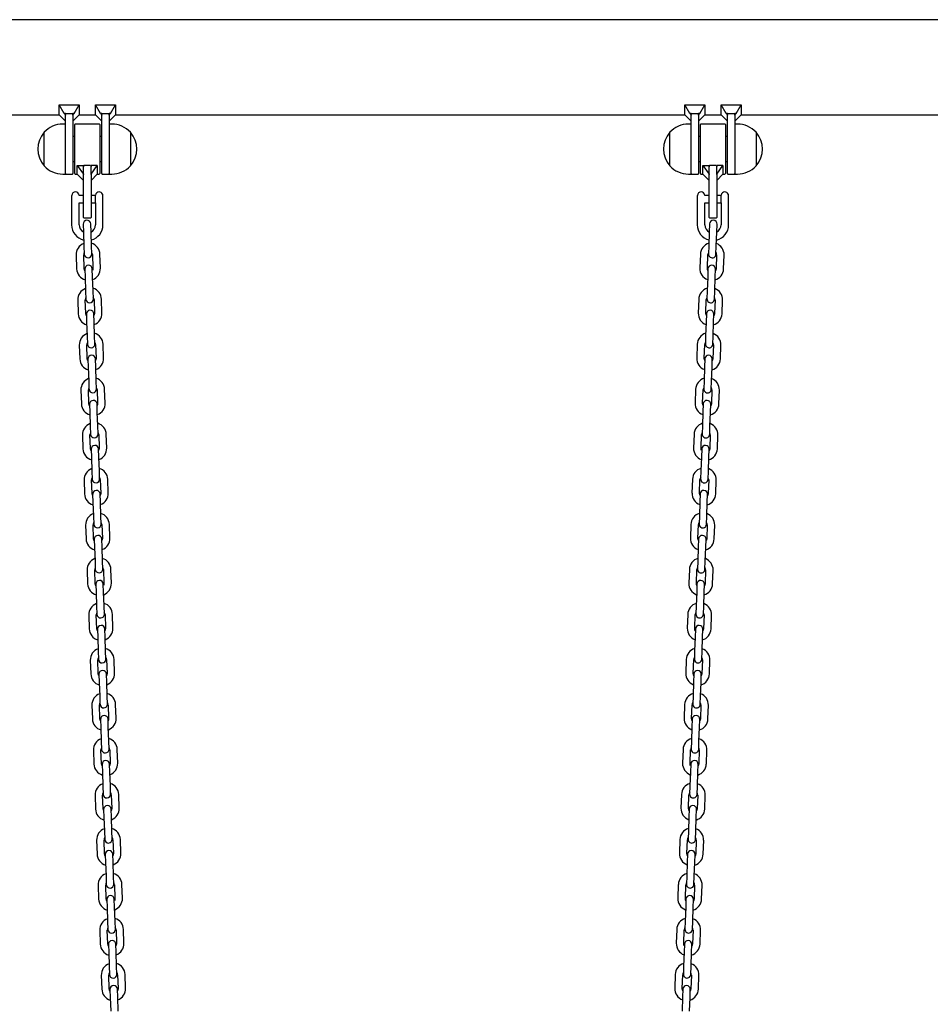
# Model space of a CAD drawing. Units: millimetres. Extents: x -26095 to 31267, y -4613 to 7737.
# Drawn here: x -3988 to -3260, y 1879 to 2666 of the extents above; entities that cross this region are included whole.
import ezdxf

# ---------------------------------------------------------------- set-up
doc = ezdxf.new("R2010")
doc.units = ezdxf.units.MM
doc.header["$LTSCALE"] = 10

msp = doc.modelspace()

# ---------------------------------------------------------------- linework, layer by layer
at = {"color": 7, "linetype": 'Continuous', "lineweight": 25}
for p, q in [((-1809.02, 2666.02), (-4293.48, 2666.02)), ((-3952.48, 2590.94), (-3956.52, 2598)), ((-3956.52, 2598), (-3940.52, 2598)), ((-3956.52, 2589.92), (-3956.52, 2598)), ((-3944.55, 2590.94), (-3940.52, 2598)), ((-3940.52, 2598), (-3940.52, 2589.92)), ((-3927.52, 2598), (-3911.52, 2598)), ((-3927.52, 2589.92), (-3927.52, 2598)), ((-3923.48, 2590.94), (-3927.52, 2598)), ((-3915.55, 2590.94), (-3911.52, 2598)), ((-3911.52, 2598), (-3911.52, 2589.92)), ((-3456.52, 2598), (-3440.52, 2598)), ((-3456.52, 2589.92), (-3456.52, 2598)), ((-3452.48, 2590.94), (-3456.52, 2598)), ((-3444.55, 2590.94), (-3440.52, 2598)), ((-3440.52, 2598), (-3440.52, 2589.92)), ((-3427.52, 2598), (-3411.52, 2598)), ((-3427.52, 2589.92), (-3427.52, 2598)), ((-3423.48, 2590.94), (-3427.52, 2598)), ((-3415.55, 2590.94), (-3411.52, 2598)), ((-3411.52, 2598), (-3411.52, 2589.92)), ((-4305.04, 2589.92), (-3956.52, 2589.92)), ((-3956.52, 2589.92), (-3951.52, 2584.92)), ((-3951.52, 2590.94), (-3952.48, 2590.94)), ((-3952.48, 2590.94), (-3951.52, 2589.85)), ((-3951.52, 2590.94), (-3945.52, 2590.94)), ((-3951.52, 2589.85), (-3951.52, 2590.94)), ((-3951.52, 2589.85), (-3951.52, 2589.64)), ((-3951.52, 2566.58), (-3951.52, 2589.64)), ((-3944.55, 2590.94), (-3945.52, 2590.94)), ((-3945.52, 2589.85), (-3944.55, 2590.94)), ((-3945.52, 2589.85), (-3945.52, 2590.94)), ((-3945.52, 2584.92), (-3940.52, 2589.92)), ((-3945.52, 2589.64), (-3945.52, 2589.85)), ((-3945.52, 2589.64), (-3945.52, 2562.6)), ((-3940.52, 2589.92), (-3927.52, 2589.92)), ((-3927.52, 2589.92), (-3922.52, 2584.92)), ((-3922.52, 2590.94), (-3923.48, 2590.94)), ((-3923.48, 2590.94), (-3922.52, 2589.85)), ((-3922.52, 2590.94), (-3916.52, 2590.94)), ((-3922.52, 2589.85), (-3922.52, 2590.94)), ((-3922.52, 2589.85), (-3922.52, 2589.64)), ((-3922.52, 2562.6), (-3922.52, 2589.64)), ((-3916.52, 2589.85), (-3915.55, 2590.94)), ((-3915.55, 2590.94), (-3916.52, 2590.94)), ((-3916.52, 2589.85), (-3916.52, 2590.94)), ((-3916.52, 2584.92), (-3911.52, 2589.92)), ((-3916.52, 2589.64), (-3916.52, 2589.85)), ((-3916.52, 2589.64), (-3916.52, 2566.58)), ((-3911.52, 2589.92), (-3456.52, 2589.92)), ((-3456.52, 2589.92), (-3451.52, 2584.92)), ((-3452.48, 2590.94), (-3451.52, 2589.85)), ((-3451.52, 2590.94), (-3452.48, 2590.94)), ((-3451.52, 2590.94), (-3445.52, 2590.94)), ((-3451.52, 2589.85), (-3451.52, 2590.94)), ((-3451.52, 2589.85), (-3451.52, 2589.64)), ((-3451.52, 2566.58), (-3451.52, 2589.64)), ((-3444.55, 2590.94), (-3445.52, 2590.94)), ((-3445.52, 2589.85), (-3444.55, 2590.94)), ((-3445.52, 2589.85), (-3445.52, 2590.94)), ((-3445.52, 2584.92), (-3440.52, 2589.92)), ((-3445.52, 2589.64), (-3445.52, 2589.85)), ((-3445.52, 2589.64), (-3445.52, 2562.6)), ((-3440.52, 2589.92), (-3427.52, 2589.92)), ((-3427.52, 2589.92), (-3422.52, 2584.92)), ((-3422.52, 2590.94), (-3423.48, 2590.94)), ((-3423.48, 2590.94), (-3422.52, 2589.85)), ((-3422.52, 2590.94), (-3416.52, 2590.94)), ((-3422.52, 2589.85), (-3422.52, 2590.94)), ((-3422.52, 2589.85), (-3422.52, 2589.64)), ((-3422.52, 2562.6), (-3422.52, 2589.64)), ((-3415.55, 2590.94), (-3416.52, 2590.94)), ((-3416.52, 2589.85), (-3415.55, 2590.94)), ((-3416.52, 2589.85), (-3416.52, 2590.94)), ((-3416.52, 2584.92), (-3411.52, 2589.92)), ((-3416.52, 2589.64), (-3416.52, 2589.85)), ((-3416.52, 2589.64), (-3416.52, 2566.58)), ((-3411.52, 2589.92), (-2856.52, 2589.92)), ((-3951.52, 2582.6), (-3953.52, 2582.6)), ((-3944.02, 2543), (-3944.02, 2582.2)), ((-3924.42, 2582.6), (-3943.62, 2582.6)), ((-3924.02, 2582.2), (-3924.02, 2543)), ((-3914.52, 2582.6), (-3916.52, 2582.6)), ((-3451.52, 2582.6), (-3453.52, 2582.6)), ((-3444.02, 2543), (-3444.02, 2582.2)), ((-3424.42, 2582.6), (-3443.62, 2582.6)), ((-3424.02, 2582.2), (-3424.02, 2543)), ((-3414.52, 2582.6), (-3416.52, 2582.6)), ((-3968.52, 2549.1), (-3968.52, 2576.1)), ((-3899.52, 2576.1), (-3899.52, 2549.67)), ((-3899.52, 2576.1), (-3899.52, 2567.75)), ((-3468.52, 2549.1), (-3468.52, 2576.1)), ((-3399.52, 2576.1), (-3399.52, 2549.67)), ((-3399.52, 2576.1), (-3399.52, 2567.75)), ((-3951.52, 2542.6), (-3951.52, 2566.58)), ((-3944.02, 2572.6), (-3945.52, 2572.6)), ((-3922.52, 2572.6), (-3924.02, 2572.6)), ((-3916.52, 2566.58), (-3916.52, 2542.6)), ((-3899.52, 2567.75), (-3899.52, 2549.1)), ((-3451.52, 2542.6), (-3451.52, 2566.58)), ((-3444.02, 2572.6), (-3445.52, 2572.6)), ((-3422.52, 2572.6), (-3424.02, 2572.6)), ((-3416.52, 2566.58), (-3416.52, 2542.6)), ((-3399.52, 2567.75), (-3399.52, 2549.1)), ((-3945.52, 2562.6), (-3945.52, 2543)), ((-3922.52, 2543), (-3922.52, 2562.6)), ((-3445.52, 2562.6), (-3445.52, 2543)), ((-3422.52, 2543), (-3422.52, 2562.6)), ((-3945.52, 2552.6), (-3944.02, 2552.6)), ((-3924.02, 2552.6), (-3922.52, 2552.6)), ((-3899.52, 2549.67), (-3899.52, 2549.1)), ((-3445.52, 2552.6), (-3444.02, 2552.6)), ((-3424.02, 2552.6), (-3422.52, 2552.6)), ((-3399.52, 2549.67), (-3399.52, 2549.1)), ((-3953.52, 2542.6), (-3951.52, 2542.6)), ((-3951.12, 2542.6), (-3945.92, 2542.6)), ((-3943.62, 2542.6), (-3942.02, 2542.6)), ((-3942.02, 2549.37), (-3937.02, 2542.6)), ((-3942.02, 2549.37), (-3937.02, 2549.37)), ((-3942.02, 2542.6), (-3942.02, 2549.37)), ((-3942.02, 2542.6), (-3937.02, 2537.6)), ((-3937.02, 2542.6), (-3937.02, 2549.37)), ((-3937.02, 2542.6), (-3937.02, 2542.31)), ((-3937.02, 2522.6), (-3937.02, 2542.31)), ((-3931.42, 2549.37), (-3936.62, 2549.37)), ((-3931.02, 2542.6), (-3926.02, 2549.37)), ((-3931.02, 2542.6), (-3931.02, 2549.37)), ((-3926.02, 2549.37), (-3931.02, 2549.37)), ((-3931.02, 2537.6), (-3926.02, 2542.6)), ((-3931.02, 2542.31), (-3931.02, 2542.6)), ((-3931.02, 2542.31), (-3931.02, 2522.6)), ((-3926.02, 2549.37), (-3926.02, 2542.6)), ((-3926.02, 2542.6), (-3924.42, 2542.6)), ((-3922.12, 2542.6), (-3916.92, 2542.6)), ((-3916.52, 2542.6), (-3914.52, 2542.6)), ((-3453.52, 2542.6), (-3451.52, 2542.6)), ((-3451.12, 2542.6), (-3445.92, 2542.6)), ((-3443.62, 2542.6), (-3442.02, 2542.6)), ((-3442.02, 2542.6), (-3442.02, 2549.37)), ((-3442.02, 2549.37), (-3437.02, 2542.6)), ((-3442.02, 2549.37), (-3437.02, 2549.37)), ((-3442.02, 2542.6), (-3437.02, 2537.6)), ((-3437.02, 2542.6), (-3437.02, 2549.37)), ((-3437.02, 2542.6), (-3437.02, 2542.31)), ((-3437.02, 2522.6), (-3437.02, 2542.31)), ((-3431.42, 2549.37), (-3436.62, 2549.37)), ((-3431.02, 2542.6), (-3426.02, 2549.37)), ((-3431.02, 2542.6), (-3431.02, 2549.37)), ((-3426.02, 2549.37), (-3431.02, 2549.37)), ((-3431.02, 2537.6), (-3426.02, 2542.6)), ((-3431.02, 2542.31), (-3431.02, 2542.6)), ((-3431.02, 2542.31), (-3431.02, 2522.6)), ((-3426.02, 2549.37), (-3426.02, 2542.6)), ((-3426.02, 2542.6), (-3424.42, 2542.6)), ((-3422.12, 2542.6), (-3416.92, 2542.6)), ((-3416.52, 2542.6), (-3414.52, 2542.6)), ((-3921.84, 2526.7), (-3921.84, 2518.83)), ((-3421.84, 2526.7), (-3421.84, 2518.83)), ((-3946.5, 2525.6), (-3946.52, 2525.6)), ((-3946.52, 2525.6), (-3946.52, 2519.6)), ((-3946.52, 2519.6), (-3946.52, 2502.1)), ((-3937.02, 2525.6), (-3940.53, 2525.6)), ((-3940.52, 2502.1), (-3940.52, 2519.6)), ((-3940.52, 2519.6), (-3937.02, 2519.6)), ((-3937.02, 2508), (-3937.02, 2522.6)), ((-3927.49, 2525.6), (-3931.02, 2525.6)), ((-3931.02, 2522.6), (-3931.02, 2508)), ((-3931.02, 2519.6), (-3927.49, 2519.6)), ((-3927.52, 2519.5), (-3927.52, 2502.1)), ((-3927.49, 2519.53), (-3927.5, 2519.51)), ((-3927.49, 2519.53), (-3927.49, 2525.7)), ((-3921.52, 2502.1), (-3921.52, 2518.52)), ((-3446.5, 2525.6), (-3446.52, 2525.6)), ((-3446.52, 2525.6), (-3446.52, 2519.6)), ((-3446.52, 2519.6), (-3446.52, 2502.1)), ((-3437.02, 2525.6), (-3440.53, 2525.6)), ((-3440.52, 2502.1), (-3440.52, 2519.6)), ((-3440.52, 2519.6), (-3437.02, 2519.6)), ((-3437.02, 2508), (-3437.02, 2522.6)), ((-3427.49, 2525.6), (-3431.02, 2525.6)), ((-3431.02, 2522.6), (-3431.02, 2508)), ((-3431.02, 2519.6), (-3427.49, 2519.6)), ((-3427.52, 2519.5), (-3427.52, 2502.1)), ((-3427.49, 2519.53), (-3427.5, 2519.51)), ((-3427.49, 2519.53), (-3427.49, 2525.7)), ((-3421.52, 2502.1), (-3421.52, 2518.52)), ((-3937.27, 2502.61), (-3937.04, 2496.11)), ((-3936.62, 2507.6), (-3931.42, 2507.6)), ((-3931.05, 2496.32), (-3931.27, 2502.82)), ((-3436.76, 2502.82), (-3436.99, 2496.32)), ((-3436.62, 2507.6), (-3431.42, 2507.6)), ((-3430.99, 2496.11), (-3430.76, 2502.61)), ((-3937.04, 2496.11), (-3936.66, 2485.12)), ((-3930.66, 2485.33), (-3931.05, 2496.32)), ((-3436.99, 2496.32), (-3437.37, 2485.33)), ((-3431.37, 2485.12), (-3430.99, 2496.11)), ((-3936.66, 2485.12), (-3936.43, 2478.62)), ((-3930.43, 2478.83), (-3930.66, 2485.33)), ((-3437.37, 2485.33), (-3437.6, 2478.83)), ((-3431.6, 2478.62), (-3431.37, 2485.12)), ((-3942.91, 2477.9), (-3942.53, 2466.9)), ((-3936.53, 2467.11), (-3936.91, 2478.1)), ((-3929.92, 2478.35), (-3929.53, 2467.36)), ((-3923.54, 2467.57), (-3923.92, 2478.56)), ((-3444.11, 2478.56), (-3444.49, 2467.57)), ((-3438.5, 2467.36), (-3438.11, 2478.35)), ((-3431.12, 2478.1), (-3431.5, 2467.11)), ((-3425.5, 2466.9), (-3425.12, 2477.9)), ((-3936.01, 2466.63), (-3935.79, 2460.13)), ((-3929.79, 2460.34), (-3930.02, 2466.84)), ((-3438.01, 2466.84), (-3438.24, 2460.34)), ((-3432.25, 2460.13), (-3432.02, 2466.63)), ((-3935.79, 2460.13), (-3935.4, 2449.14)), ((-3929.41, 2449.35), (-3929.79, 2460.34)), ((-3438.24, 2460.34), (-3438.63, 2449.35)), ((-3432.63, 2449.14), (-3432.25, 2460.13)), ((-3935.4, 2449.14), (-3935.17, 2442.64)), ((-3929.18, 2442.85), (-3929.41, 2449.35)), ((-3438.63, 2449.35), (-3438.85, 2442.85)), ((-3432.86, 2442.64), (-3432.63, 2449.14)), ((-3941.65, 2441.92), (-3941.27, 2430.92)), ((-3935.27, 2431.13), (-3935.66, 2442.13)), ((-3928.66, 2442.37), (-3928.28, 2431.38)), ((-3922.28, 2431.59), (-3922.66, 2442.58)), ((-3445.37, 2442.58), (-3445.75, 2431.59)), ((-3439.75, 2431.38), (-3439.37, 2442.37)), ((-3432.37, 2442.13), (-3432.76, 2431.13)), ((-3426.76, 2430.92), (-3426.38, 2441.92)), ((-3934.76, 2430.65), (-3934.53, 2424.16)), ((-3934.53, 2424.16), (-3934.15, 2413.16)), ((-3928.53, 2424.36), (-3928.76, 2430.86)), ((-3928.15, 2413.37), (-3928.53, 2424.36)), ((-3439.5, 2424.36), (-3439.88, 2413.37)), ((-3439.27, 2430.86), (-3439.5, 2424.36)), ((-3433.89, 2413.16), (-3433.5, 2424.16)), ((-3433.5, 2424.16), (-3433.27, 2430.65)), ((-3934.15, 2413.16), (-3933.92, 2406.67)), ((-3927.92, 2406.88), (-3928.15, 2413.37)), ((-3439.88, 2413.37), (-3440.11, 2406.88)), ((-3434.11, 2406.67), (-3433.89, 2413.16)), ((-3940.4, 2405.94), (-3940.01, 2394.95)), ((-3934.02, 2395.16), (-3934.4, 2406.15)), ((-3927.4, 2406.39), (-3927.02, 2395.4)), ((-3921.02, 2395.61), (-3921.41, 2406.6)), ((-3446.62, 2406.6), (-3447.01, 2395.61)), ((-3441.01, 2395.4), (-3440.63, 2406.39)), ((-3433.63, 2406.15), (-3434.01, 2395.16)), ((-3428.02, 2394.95), (-3427.63, 2405.94)), ((-3933.5, 2394.67), (-3933.27, 2388.18)), ((-3927.28, 2388.39), (-3927.5, 2394.88)), ((-3440.53, 2394.88), (-3440.75, 2388.39)), ((-3434.76, 2388.18), (-3434.53, 2394.67)), ((-3933.27, 2388.18), (-3932.89, 2377.18)), ((-3926.89, 2377.39), (-3927.28, 2388.39)), ((-3440.75, 2388.39), (-3441.14, 2377.39)), ((-3435.14, 2377.18), (-3434.76, 2388.18)), ((-3932.89, 2377.18), (-3932.66, 2370.69)), ((-3926.67, 2370.9), (-3926.89, 2377.39)), ((-3441.14, 2377.39), (-3441.36, 2370.9)), ((-3435.37, 2370.69), (-3435.14, 2377.18)), ((-3939.14, 2369.96), (-3938.76, 2358.97)), ((-3932.76, 2359.18), (-3933.14, 2370.17)), ((-3926.15, 2370.41), (-3925.76, 2359.42)), ((-3919.77, 2359.63), (-3920.15, 2370.62)), ((-3447.88, 2370.62), (-3448.26, 2359.63)), ((-3442.27, 2359.42), (-3441.88, 2370.41)), ((-3434.89, 2370.17), (-3435.27, 2359.18)), ((-3429.27, 2358.97), (-3428.89, 2369.96)), ((-3932.24, 2358.7), (-3932.02, 2352.2)), ((-3926.02, 2352.41), (-3926.25, 2358.9)), ((-3441.78, 2358.9), (-3442.01, 2352.41)), ((-3436.01, 2352.2), (-3435.79, 2358.7)), ((-3932.02, 2352.2), (-3931.63, 2341.21)), ((-3925.64, 2341.42), (-3926.02, 2352.41)), ((-3442.01, 2352.41), (-3442.39, 2341.42)), ((-3436.4, 2341.21), (-3436.01, 2352.2)), ((-3931.63, 2341.21), (-3931.41, 2334.71)), ((-3925.41, 2334.92), (-3925.64, 2341.42)), ((-3442.39, 2341.42), (-3442.62, 2334.92)), ((-3436.62, 2334.71), (-3436.4, 2341.21)), ((-3937.88, 2333.98), (-3937.5, 2322.99)), ((-3931.5, 2323.2), (-3931.89, 2334.19)), ((-3924.89, 2334.44), (-3924.51, 2323.44)), ((-3918.51, 2323.65), (-3918.9, 2334.65)), ((-3449.13, 2334.65), (-3449.52, 2323.65)), ((-3443.52, 2323.44), (-3443.14, 2334.44)), ((-3436.14, 2334.19), (-3436.53, 2323.2)), ((-3430.53, 2322.99), (-3430.15, 2333.98)), ((-3930.99, 2322.72), (-3930.76, 2316.22)), ((-3924.76, 2316.43), (-3924.99, 2322.93)), ((-3443.04, 2322.93), (-3443.27, 2316.43)), ((-3437.27, 2316.22), (-3437.04, 2322.72)), ((-3930.76, 2316.22), (-3930.38, 2305.23)), ((-3924.38, 2305.44), (-3924.76, 2316.43)), ((-3443.27, 2316.43), (-3443.65, 2305.44)), ((-3437.65, 2305.23), (-3437.27, 2316.22)), ((-3936.63, 2298.01), (-3936.24, 2287.01)), ((-3930.25, 2287.22), (-3930.63, 2298.21)), ((-3930.38, 2305.23), (-3930.15, 2298.73)), ((-3924.15, 2298.94), (-3924.38, 2305.44)), ((-3923.64, 2298.46), (-3923.25, 2287.47)), ((-3917.26, 2287.67), (-3917.64, 2298.67)), ((-3450.39, 2298.67), (-3450.78, 2287.67)), ((-3444.78, 2287.47), (-3444.39, 2298.46)), ((-3443.65, 2305.44), (-3443.88, 2298.94)), ((-3437.88, 2298.73), (-3437.65, 2305.23)), ((-3437.4, 2298.21), (-3437.78, 2287.22)), ((-3431.79, 2287.01), (-3431.4, 2298.01)), ((-3929.73, 2286.74), (-3929.5, 2280.24)), ((-3923.51, 2280.45), (-3923.73, 2286.95)), ((-3444.3, 2286.95), (-3444.52, 2280.45)), ((-3438.53, 2280.24), (-3438.3, 2286.74)), ((-3929.5, 2280.24), (-3929.12, 2269.25)), ((-3923.12, 2269.46), (-3923.51, 2280.45)), ((-3444.52, 2280.45), (-3444.91, 2269.46)), ((-3438.91, 2269.25), (-3438.53, 2280.24)), ((-3929.12, 2269.25), (-3928.89, 2262.75)), ((-3922.9, 2262.96), (-3923.12, 2269.46)), ((-3444.91, 2269.46), (-3445.13, 2262.96)), ((-3439.14, 2262.75), (-3438.91, 2269.25)), ((-3935.37, 2262.03), (-3934.99, 2251.03)), ((-3928.99, 2251.24), (-3929.38, 2262.24)), ((-3922.38, 2262.48), (-3922, 2251.49)), ((-3916, 2251.7), (-3916.38, 2262.69)), ((-3451.65, 2262.69), (-3452.03, 2251.7)), ((-3446.04, 2251.49), (-3445.65, 2262.48)), ((-3438.66, 2262.24), (-3439.04, 2251.24)), ((-3433.04, 2251.03), (-3432.66, 2262.03)), ((-3928.47, 2250.76), (-3928.25, 2244.26)), ((-3922.25, 2244.47), (-3922.48, 2250.97)), ((-3445.55, 2250.97), (-3445.78, 2244.47)), ((-3439.78, 2244.26), (-3439.56, 2250.76)), ((-3928.25, 2244.26), (-3927.86, 2233.27)), ((-3921.87, 2233.48), (-3922.25, 2244.47)), ((-3445.78, 2244.47), (-3446.16, 2233.48)), ((-3440.17, 2233.27), (-3439.78, 2244.26)), ((-3927.86, 2233.27), (-3927.64, 2226.78)), ((-3921.64, 2226.98), (-3921.87, 2233.48)), ((-3446.16, 2233.48), (-3446.39, 2226.98)), ((-3440.39, 2226.78), (-3440.17, 2233.27)), ((-3934.12, 2226.05), (-3933.73, 2215.06)), ((-3927.73, 2215.26), (-3928.12, 2226.26)), ((-3921.12, 2226.5), (-3920.74, 2215.51)), ((-3914.74, 2215.72), (-3915.13, 2226.71)), ((-3452.9, 2226.71), (-3453.29, 2215.72)), ((-3447.29, 2215.51), (-3446.91, 2226.5)), ((-3439.91, 2226.26), (-3440.3, 2215.26)), ((-3434.3, 2215.06), (-3433.92, 2226.05)), ((-3927.22, 2214.78), (-3926.99, 2208.29)), ((-3920.99, 2208.5), (-3921.22, 2214.99)), ((-3446.81, 2214.99), (-3447.04, 2208.5)), ((-3441.04, 2208.29), (-3440.81, 2214.78)), ((-3926.99, 2208.29), (-3926.61, 2197.29)), ((-3920.61, 2197.5), (-3920.99, 2208.5)), ((-3447.04, 2208.5), (-3447.42, 2197.5)), ((-3441.42, 2197.29), (-3441.04, 2208.29)), ((-3926.61, 2197.29), (-3926.38, 2190.8)), ((-3920.38, 2191.01), (-3920.61, 2197.5)), ((-3447.42, 2197.5), (-3447.65, 2191.01)), ((-3441.65, 2190.8), (-3441.42, 2197.29)), ((-3932.86, 2190.07), (-3932.47, 2179.08)), ((-3926.48, 2179.29), (-3926.86, 2190.28)), ((-3919.87, 2190.52), (-3919.48, 2179.53)), ((-3913.49, 2179.74), (-3913.87, 2190.73)), ((-3454.16, 2190.73), (-3454.54, 2179.74)), ((-3448.55, 2179.53), (-3448.16, 2190.52)), ((-3441.17, 2190.28), (-3441.55, 2179.29)), ((-3435.56, 2179.08), (-3435.17, 2190.07)), ((-3925.96, 2178.8), (-3925.73, 2172.31)), ((-3925.73, 2172.31), (-3925.35, 2161.32)), ((-3919.74, 2172.52), (-3919.96, 2179.01)), ((-3919.35, 2161.52), (-3919.74, 2172.52)), ((-3448.29, 2172.52), (-3448.68, 2161.52)), ((-3448.07, 2179.01), (-3448.29, 2172.52)), ((-3442.68, 2161.32), (-3442.3, 2172.31)), ((-3442.3, 2172.31), (-3442.07, 2178.8)), ((-3925.35, 2161.32), (-3925.12, 2154.82)), ((-3919.13, 2155.03), (-3919.35, 2161.52)), ((-3448.68, 2161.52), (-3448.9, 2155.03)), ((-3442.91, 2154.82), (-3442.68, 2161.32)), ((-3931.6, 2154.09), (-3931.22, 2143.1)), ((-3925.22, 2143.31), (-3925.61, 2154.3)), ((-3918.61, 2154.55), (-3918.23, 2143.55)), ((-3912.23, 2143.76), (-3912.61, 2154.76)), ((-3455.42, 2154.76), (-3455.8, 2143.76)), ((-3449.8, 2143.55), (-3449.42, 2154.55)), ((-3442.42, 2154.3), (-3442.81, 2143.31)), ((-3436.81, 2143.1), (-3436.43, 2154.09)), ((-3924.7, 2142.83), (-3924.48, 2136.33)), ((-3918.48, 2136.54), (-3918.71, 2143.04)), ((-3449.32, 2143.04), (-3449.55, 2136.54)), ((-3443.55, 2136.33), (-3443.33, 2142.83)), ((-3924.48, 2136.33), (-3924.09, 2125.34)), ((-3918.1, 2125.55), (-3918.48, 2136.54)), ((-3449.55, 2136.54), (-3449.93, 2125.55)), ((-3443.94, 2125.34), (-3443.55, 2136.33)), ((-3924.09, 2125.34), (-3923.87, 2118.84)), ((-3917.87, 2119.05), (-3918.1, 2125.55)), ((-3449.93, 2125.55), (-3450.16, 2119.05)), ((-3444.16, 2118.84), (-3443.94, 2125.34)), ((-3930.35, 2118.11), (-3929.96, 2107.12)), ((-3923.97, 2107.33), (-3924.35, 2118.32)), ((-3917.35, 2118.57), (-3916.97, 2107.58)), ((-3910.97, 2107.78), (-3911.36, 2118.78)), ((-3456.67, 2118.78), (-3457.06, 2107.78)), ((-3451.06, 2107.58), (-3450.68, 2118.57)), ((-3443.68, 2118.32), (-3444.06, 2107.33)), ((-3438.07, 2107.12), (-3437.68, 2118.11)), ((-3923.45, 2106.85), (-3923.22, 2100.35)), ((-3917.23, 2100.56), (-3917.45, 2107.06)), ((-3450.58, 2107.06), (-3450.81, 2100.56)), ((-3444.81, 2100.35), (-3444.58, 2106.85)), ((-3923.22, 2100.35), (-3922.84, 2089.36)), ((-3916.84, 2089.57), (-3917.23, 2100.56)), ((-3450.81, 2100.56), (-3451.19, 2089.57)), ((-3445.19, 2089.36), (-3444.81, 2100.35)), ((-3922.84, 2089.36), (-3922.61, 2082.86)), ((-3916.61, 2083.07), (-3916.84, 2089.57)), ((-3451.19, 2089.57), (-3451.42, 2083.07)), ((-3445.42, 2082.86), (-3445.19, 2089.36)), ((-3929.09, 2082.14), (-3928.71, 2071.14)), ((-3922.71, 2071.35), (-3923.09, 2082.35)), ((-3916.1, 2082.59), (-3915.71, 2071.6)), ((-3909.72, 2071.81), (-3910.1, 2082.8)), ((-3457.93, 2082.8), (-3458.31, 2071.81)), ((-3452.32, 2071.6), (-3451.93, 2082.59)), ((-3444.94, 2082.35), (-3445.32, 2071.35)), ((-3439.32, 2071.14), (-3438.94, 2082.14)), ((-3922.19, 2070.87), (-3921.97, 2064.37)), ((-3915.97, 2064.58), (-3916.2, 2071.08)), ((-3451.83, 2071.08), (-3452.06, 2064.58)), ((-3446.07, 2064.37), (-3445.84, 2070.87)), ((-3921.97, 2064.37), (-3921.58, 2053.38)), ((-3915.59, 2053.59), (-3915.97, 2064.58)), ((-3452.06, 2064.58), (-3452.45, 2053.59)), ((-3446.45, 2053.38), (-3446.07, 2064.37)), ((-3927.83, 2046.16), (-3927.45, 2035.17)), ((-3921.45, 2035.37), (-3921.84, 2046.37)), ((-3921.58, 2053.38), (-3921.35, 2046.89)), ((-3915.36, 2047.09), (-3915.59, 2053.59)), ((-3914.84, 2046.61), (-3914.46, 2035.62)), ((-3908.46, 2035.83), (-3908.84, 2046.82)), ((-3459.19, 2046.82), (-3459.57, 2035.83)), ((-3453.57, 2035.62), (-3453.19, 2046.61)), ((-3452.45, 2053.59), (-3452.67, 2047.09)), ((-3446.68, 2046.89), (-3446.45, 2053.38)), ((-3446.19, 2046.37), (-3446.58, 2035.37)), ((-3440.58, 2035.17), (-3440.2, 2046.16)), ((-3920.94, 2034.89), (-3920.71, 2028.4)), ((-3914.71, 2028.61), (-3914.94, 2035.1)), ((-3453.09, 2035.1), (-3453.32, 2028.61)), ((-3447.32, 2028.4), (-3447.09, 2034.89)), ((-3920.71, 2028.4), (-3920.33, 2017.4)), ((-3914.33, 2017.61), (-3914.71, 2028.61)), ((-3453.32, 2028.61), (-3453.7, 2017.61)), ((-3447.71, 2017.4), (-3447.32, 2028.4)), ((-3920.33, 2017.4), (-3920.1, 2010.91)), ((-3914.1, 2011.12), (-3914.33, 2017.61)), ((-3453.7, 2017.61), (-3453.93, 2011.12)), ((-3447.93, 2010.91), (-3447.71, 2017.4)), ((-3926.58, 2010.18), (-3926.19, 1999.19)), ((-3920.2, 1999.4), (-3920.58, 2010.39)), ((-3913.58, 2010.63), (-3913.2, 1999.64)), ((-3907.2, 1999.85), (-3907.59, 2010.84)), ((-3460.44, 2010.84), (-3460.83, 1999.85)), ((-3454.83, 1999.64), (-3454.45, 2010.63)), ((-3447.45, 2010.39), (-3447.83, 1999.4)), ((-3441.84, 1999.19), (-3441.45, 2010.18)), ((-3919.68, 1998.91), (-3919.45, 1992.42)), ((-3913.46, 1992.63), (-3913.68, 1999.12)), ((-3454.35, 1999.12), (-3454.57, 1992.63)), ((-3448.58, 1992.42), (-3448.35, 1998.91)), ((-3919.45, 1992.42), (-3919.07, 1981.42)), ((-3913.07, 1981.63), (-3913.46, 1992.63)), ((-3454.57, 1992.63), (-3454.96, 1981.63)), ((-3448.96, 1981.42), (-3448.58, 1992.42)), ((-3919.07, 1981.42), (-3918.84, 1974.93)), ((-3912.85, 1975.14), (-3913.07, 1981.63)), ((-3454.96, 1981.63), (-3455.19, 1975.14)), ((-3449.19, 1974.93), (-3448.96, 1981.42)), ((-3925.32, 1974.2), (-3924.94, 1963.21)), ((-3918.94, 1963.42), (-3919.32, 1974.41)), ((-3912.33, 1974.66), (-3911.94, 1963.66)), ((-3905.95, 1963.87), (-3906.33, 1974.87)), ((-3461.7, 1974.87), (-3462.08, 1963.87)), ((-3456.09, 1963.66), (-3455.7, 1974.66)), ((-3448.71, 1974.41), (-3449.09, 1963.42)), ((-3443.09, 1963.21), (-3442.71, 1974.2)), ((-3918.42, 1962.94), (-3918.2, 1956.44)), ((-3912.2, 1956.65), (-3912.43, 1963.15)), ((-3455.6, 1963.15), (-3455.83, 1956.65)), ((-3449.83, 1956.44), (-3449.61, 1962.94)), ((-3918.2, 1956.44), (-3917.81, 1945.45)), ((-3911.82, 1945.66), (-3912.2, 1956.65)), ((-3455.83, 1956.65), (-3456.21, 1945.66)), ((-3450.22, 1945.45), (-3449.83, 1956.44)), ((-3917.81, 1945.45), (-3917.59, 1938.95)), ((-3911.59, 1939.16), (-3911.82, 1945.66)), ((-3456.21, 1945.66), (-3456.44, 1939.16)), ((-3450.45, 1938.95), (-3450.22, 1945.45)), ((-3924.06, 1938.22), (-3923.68, 1927.23)), ((-3917.68, 1927.44), (-3918.07, 1938.43)), ((-3911.07, 1938.68), (-3910.69, 1927.68)), ((-3904.69, 1927.89), (-3905.08, 1938.89)), ((-3462.96, 1938.89), (-3463.34, 1927.89)), ((-3457.34, 1927.68), (-3456.96, 1938.68)), ((-3449.96, 1938.43), (-3450.35, 1927.44)), ((-3444.35, 1927.23), (-3443.97, 1938.22)), ((-3917.17, 1926.96), (-3916.94, 1920.46)), ((-3916.94, 1920.46), (-3916.56, 1909.47)), ((-3910.94, 1920.67), (-3911.17, 1927.17)), ((-3910.56, 1909.68), (-3910.94, 1920.67)), ((-3457.09, 1920.67), (-3457.47, 1909.68)), ((-3456.86, 1927.17), (-3457.09, 1920.67)), ((-3451.47, 1909.47), (-3451.09, 1920.46)), ((-3451.09, 1920.46), (-3450.86, 1926.96)), ((-3916.56, 1909.47), (-3916.33, 1902.97)), ((-3910.33, 1903.18), (-3910.56, 1909.68)), ((-3457.47, 1909.68), (-3457.7, 1903.18)), ((-3451.7, 1902.97), (-3451.47, 1909.47)), ((-3922.81, 1902.25), (-3922.42, 1891.25)), ((-3916.43, 1891.46), (-3916.81, 1902.46)), ((-3909.82, 1902.7), (-3909.43, 1891.71)), ((-3903.44, 1891.92), (-3903.82, 1902.91)), ((-3464.21, 1902.91), (-3464.6, 1891.92)), ((-3458.6, 1891.71), (-3458.22, 1902.7)), ((-3451.22, 1902.46), (-3451.6, 1891.46)), ((-3445.61, 1891.25), (-3445.22, 1902.25)), ((-3915.91, 1890.98), (-3915.68, 1884.48)), ((-3909.69, 1884.69), (-3909.91, 1891.19)), ((-3458.12, 1891.19), (-3458.34, 1884.69)), ((-3452.35, 1884.48), (-3452.12, 1890.98)), ((-3915.68, 1884.48), (-3915.3, 1873.49)), ((-3909.3, 1873.7), (-3909.69, 1884.69)), ((-3458.34, 1884.69), (-3458.73, 1873.7)), ((-3452.73, 1873.49), (-3452.35, 1884.48))]:
    msp.add_line(p, q, dxfattribs=at)
at = {"color": 7, "linetype": 'Continuous', "lineweight": 25, "flags": 128}
for points in [[(-3935.97, 2465.33), (-3936.28, 2465.92), (-3936.53, 2467.11)], [(-3929.53, 2467.36), (-3929.7, 2466.15), (-3929.97, 2465.54)], [(-3438.06, 2465.54), (-3438.33, 2466.15), (-3438.5, 2467.36)], [(-3431.5, 2467.11), (-3431.75, 2465.92), (-3432.06, 2465.33)], [(-3934.71, 2429.35), (-3935.02, 2429.94), (-3935.27, 2431.13)], [(-3928.28, 2431.38), (-3928.45, 2430.17), (-3928.71, 2429.56)], [(-3439.32, 2429.56), (-3439.58, 2430.17), (-3439.75, 2431.38)], [(-3432.76, 2431.13), (-3433.01, 2429.94), (-3433.32, 2429.35)], [(-3933.45, 2393.37), (-3933.76, 2393.97), (-3934.02, 2395.16)], [(-3927.02, 2395.4), (-3927.19, 2394.2), (-3927.46, 2393.58)], [(-3440.57, 2393.58), (-3440.84, 2394.2), (-3441.01, 2395.4)], [(-3434.01, 2395.16), (-3434.27, 2393.97), (-3434.58, 2393.37)], [(-3932.2, 2357.39), (-3932.51, 2357.99), (-3932.76, 2359.18)], [(-3925.76, 2359.42), (-3925.93, 2358.22), (-3926.2, 2357.6)], [(-3441.83, 2357.6), (-3442.1, 2358.22), (-3442.27, 2359.42)], [(-3435.27, 2359.18), (-3435.52, 2357.99), (-3435.83, 2357.39)], [(-3930.94, 2321.41), (-3931.25, 2322.01), (-3931.5, 2323.2)], [(-3924.51, 2323.44), (-3924.68, 2322.24), (-3924.95, 2321.62)], [(-3443.09, 2321.62), (-3443.35, 2322.24), (-3443.52, 2323.44)], [(-3436.53, 2323.2), (-3436.78, 2322.01), (-3437.09, 2321.41)], [(-3929.69, 2285.44), (-3929.99, 2286.03), (-3930.25, 2287.22)], [(-3923.25, 2287.47), (-3923.42, 2286.26), (-3923.69, 2285.65)], [(-3444.34, 2285.65), (-3444.61, 2286.26), (-3444.78, 2287.47)], [(-3437.78, 2287.22), (-3438.04, 2286.03), (-3438.35, 2285.44)], [(-3928.43, 2249.46), (-3928.74, 2250.05), (-3928.99, 2251.24)], [(-3922, 2251.49), (-3922.16, 2250.28), (-3922.43, 2249.67)], [(-3445.6, 2249.67), (-3445.87, 2250.28), (-3446.04, 2251.49)], [(-3439.04, 2251.24), (-3439.29, 2250.05), (-3439.6, 2249.46)], [(-3927.17, 2213.48), (-3927.48, 2214.08), (-3927.73, 2215.26)], [(-3920.74, 2215.51), (-3920.91, 2214.31), (-3921.18, 2213.69)], [(-3446.85, 2213.69), (-3447.12, 2214.31), (-3447.29, 2215.51)], [(-3440.3, 2215.26), (-3440.55, 2214.08), (-3440.86, 2213.48)], [(-3925.92, 2177.5), (-3926.23, 2178.1), (-3926.48, 2179.29)], [(-3919.48, 2179.53), (-3919.65, 2178.33), (-3919.92, 2177.71)], [(-3448.11, 2177.71), (-3448.38, 2178.33), (-3448.55, 2179.53)], [(-3441.55, 2179.29), (-3441.8, 2178.1), (-3442.11, 2177.5)], [(-3924.66, 2141.52), (-3924.97, 2142.12), (-3925.22, 2143.31)], [(-3918.23, 2143.55), (-3918.4, 2142.35), (-3918.66, 2141.73)], [(-3449.37, 2141.73), (-3449.64, 2142.35), (-3449.8, 2143.55)], [(-3442.81, 2143.31), (-3443.06, 2142.12), (-3443.37, 2141.52)], [(-3923.4, 2105.55), (-3923.71, 2106.14), (-3923.97, 2107.33)], [(-3916.97, 2107.58), (-3917.14, 2106.37), (-3917.41, 2105.76)], [(-3450.62, 2105.76), (-3450.89, 2106.37), (-3451.06, 2107.58)], [(-3444.06, 2107.33), (-3444.32, 2106.14), (-3444.63, 2105.55)], [(-3922.15, 2069.57), (-3922.46, 2070.16), (-3922.71, 2071.35)], [(-3915.71, 2071.6), (-3915.88, 2070.39), (-3916.15, 2069.78)], [(-3451.88, 2069.78), (-3452.15, 2070.39), (-3452.32, 2071.6)], [(-3445.32, 2071.35), (-3445.57, 2070.16), (-3445.88, 2069.57)], [(-3920.89, 2033.59), (-3921.2, 2034.19), (-3921.45, 2035.37)], [(-3914.46, 2035.62), (-3914.63, 2034.42), (-3914.89, 2033.8)], [(-3453.14, 2033.8), (-3453.4, 2034.42), (-3453.57, 2035.62)], [(-3446.58, 2035.37), (-3446.83, 2034.19), (-3447.14, 2033.59)], [(-3919.63, 1997.61), (-3919.94, 1998.21), (-3920.2, 1999.4)], [(-3913.2, 1999.64), (-3913.37, 1998.44), (-3913.64, 1997.82)], [(-3454.39, 1997.82), (-3454.66, 1998.44), (-3454.83, 1999.64)], [(-3447.83, 1999.4), (-3448.09, 1998.21), (-3448.4, 1997.61)], [(-3918.38, 1961.63), (-3918.69, 1962.23), (-3918.94, 1963.42)], [(-3911.94, 1963.66), (-3912.11, 1962.46), (-3912.38, 1961.84)], [(-3455.65, 1961.84), (-3455.92, 1962.46), (-3456.09, 1963.66)], [(-3449.09, 1963.42), (-3449.34, 1962.23), (-3449.65, 1961.63)], [(-3917.12, 1925.66), (-3917.43, 1926.25), (-3917.68, 1927.44)], [(-3910.69, 1927.68), (-3910.86, 1926.48), (-3911.12, 1925.87)], [(-3456.91, 1925.87), (-3457.17, 1926.48), (-3457.34, 1927.68)], [(-3450.35, 1927.44), (-3450.6, 1926.25), (-3450.91, 1925.66)], [(-3915.86, 1889.68), (-3916.17, 1890.27), (-3916.43, 1891.46)], [(-3909.43, 1891.71), (-3909.6, 1890.5), (-3909.87, 1889.89)], [(-3458.16, 1889.89), (-3458.43, 1890.5), (-3458.6, 1891.71)], [(-3451.6, 1891.46), (-3451.86, 1890.27), (-3452.17, 1889.68)]]:
    msp.add_lwpolyline(points, dxfattribs=at)
at = {"color": 7, "linetype": 'Continuous', "lineweight": 25}
for centre, radius, start, end in [((-3953.52, 2562.04), 20.56, 90, 136.85739), ((-3943.62, 2582.2), 0.4, 90, 180), ((-3924.42, 2582.2), 0.4, 0, 90), ((-3914.52, 2562.04), 20.56, 43.14261, 90), ((-3453.52, 2562.04), 20.56, 90, 136.85739), ((-3443.62, 2582.2), 0.4, 90, 180), ((-3424.42, 2582.2), 0.4, 0, 90), ((-3414.52, 2562.04), 20.56, 43.14261, 90), ((-3952.79, 2562.6), 20.73, 139.35373, 220.64627), ((-3915.24, 2562.6), 20.73, 319.35373, 40.64627), ((-3452.79, 2562.6), 20.73, 139.35373, 220.64627), ((-3415.24, 2562.6), 20.73, 319.35373, 40.64627), ((-3953.52, 2563.16), 20.56, 223.14261, 270), ((-3951.12, 2543), 0.4, 180, 270), ((-3945.92, 2543), 0.4, 270, 0), ((-3943.62, 2543), 0.4, 180, 270), ((-3924.42, 2543), 0.4, 270, 0), ((-3922.12, 2543), 0.4, 180, 270), ((-3916.92, 2543), 0.4, 270, 0), ((-3914.52, 2563.16), 20.56, 270, 316.85739), ((-3453.52, 2563.16), 20.56, 223.14261, 270), ((-3451.12, 2543), 0.4, 180, 270), ((-3445.92, 2543), 0.4, 270, 0), ((-3443.62, 2543), 0.4, 180, 270), ((-3424.42, 2543), 0.4, 270, 0), ((-3422.12, 2543), 0.4, 180, 270), ((-3416.92, 2543), 0.4, 270, 0), ((-3414.52, 2563.16), 20.56, 270, 316.85739), ((-3943.52, 2525.35), 3, 90, 175.21981), ((-3943.52, 2525.35), 3, 4.78019, 90), ((-3924.52, 2525.35), 3, 90, 173.30023), ((-3924.52, 2525.35), 3, 26.74368, 90), ((-3443.52, 2525.35), 3, 90, 175.21981), ((-3443.52, 2525.35), 3, 4.78019, 90), ((-3424.52, 2525.35), 3, 90, 173.30023), ((-3424.52, 2525.35), 3, 26.74368, 90), ((-3934.27, 2502.71), 3, 2, 182), ((-3936.62, 2508), 0.4, 180, 270), ((-3931.42, 2508), 0.4, 270, 0), ((-3436.62, 2508), 0.4, 180, 270), ((-3433.76, 2502.71), 3, 358, 178), ((-3431.42, 2508), 0.4, 270, 0), ((-3934.02, 2502.1), 12.5, 180, 257.00707), ((-3934.02, 2502.1), 6.5, 180, 242.16527), ((-3934.02, 2502.1), 6.5, 297.1872, 0), ((-3934.02, 2502.1), 12.5, 284.7854, 0), ((-3434.02, 2502.1), 12.5, 180, 255.2146), ((-3434.02, 2502.1), 6.5, 180, 242.8128), ((-3434.02, 2502.1), 12.5, 282.99293, 0), ((-3434.02, 2502.1), 6.5, 297.83473, 0), ((-3933.42, 2478.23), 9.5, 110.40848, 182), ((-3933.42, 2478.23), 9.5, 2, 73.59152), ((-3434.62, 2478.23), 9.5, 106.40848, 178), ((-3434.62, 2478.23), 9.5, 358, 69.59152), ((-3933.42, 2478.23), 3.5, 150.99728, 182), ((-3933.43, 2478.73), 3, 182, 2), ((-3933.42, 2478.23), 3.5, 2, 33.00272), ((-3434.62, 2478.23), 3.5, 146.99728, 178), ((-3434.6, 2478.73), 3, 178, 358), ((-3434.62, 2478.23), 3.5, 358, 29.00272), ((-3933.03, 2467.23), 9.5, 182, 253.59152), ((-3933.01, 2466.73), 3, 2, 182), ((-3933.03, 2467.23), 9.5, 290.40848, 2), ((-3435, 2467.23), 9.5, 178, 249.59152), ((-3435.02, 2466.73), 3, 358, 178), ((-3435, 2467.23), 9.5, 286.40848, 358), ((-3932.16, 2442.25), 9.5, 110.40848, 182), ((-3932.16, 2442.25), 9.5, 2, 73.59152), ((-3435.87, 2442.25), 9.5, 106.40848, 178), ((-3435.87, 2442.25), 9.5, 358, 69.59152), ((-3932.16, 2442.25), 3.5, 150.99728, 182), ((-3932.18, 2442.75), 3, 182, 2), ((-3932.16, 2442.25), 3.5, 2, 33.00272), ((-3435.87, 2442.25), 3.5, 146.99728, 178), ((-3435.85, 2442.75), 3, 178, 358), ((-3435.87, 2442.25), 3.5, 358, 29.00272), ((-3931.76, 2430.76), 3, 2, 182), ((-3436.27, 2430.76), 3, 358, 178), ((-3931.78, 2431.26), 9.5, 182, 253.59152), ((-3931.78, 2431.26), 9.5, 290.40848, 2), ((-3436.26, 2431.26), 9.5, 178, 249.59152), ((-3436.26, 2431.26), 9.5, 286.40848, 358), ((-3930.9, 2406.27), 9.5, 110.40848, 182), ((-3930.9, 2406.27), 9.5, 2, 73.59152), ((-3930.9, 2406.27), 3.5, 2, 33.00272), ((-3437.13, 2406.27), 9.5, 106.40848, 178), ((-3437.13, 2406.27), 3.5, 146.99728, 178), ((-3437.13, 2406.27), 9.5, 358, 69.59152), ((-3930.9, 2406.27), 3.5, 150.99728, 182), ((-3930.92, 2406.77), 3, 182, 2), ((-3437.11, 2406.77), 3, 178, 358), ((-3437.13, 2406.27), 3.5, 358, 29.00272), ((-3930.52, 2395.28), 9.5, 182, 253.59152), ((-3930.5, 2394.78), 3, 2, 182), ((-3930.52, 2395.28), 9.5, 290.40848, 2), ((-3437.51, 2395.28), 9.5, 178, 249.59152), ((-3437.53, 2394.78), 3, 358, 178), ((-3437.51, 2395.28), 9.5, 286.40848, 358), ((-3929.65, 2370.29), 9.5, 110.40848, 182), ((-3929.65, 2370.29), 9.5, 2, 73.59152), ((-3438.38, 2370.29), 9.5, 106.40848, 178), ((-3438.38, 2370.29), 9.5, 358, 69.59152), ((-3929.65, 2370.29), 3.5, 150.99728, 182), ((-3929.66, 2370.79), 3, 182, 2), ((-3929.65, 2370.29), 3.5, 2, 33.00272), ((-3438.38, 2370.29), 3.5, 146.99728, 178), ((-3438.37, 2370.79), 3, 178, 358), ((-3438.38, 2370.29), 3.5, 358, 29.00272), ((-3929.25, 2358.8), 3, 2, 182), ((-3438.79, 2358.8), 3, 358, 178), ((-3929.26, 2359.3), 9.5, 182, 253.59152), ((-3929.26, 2359.3), 9.5, 290.40848, 2), ((-3438.77, 2359.3), 9.5, 178, 249.59152), ((-3438.77, 2359.3), 9.5, 286.40848, 358), ((-3928.39, 2334.31), 9.5, 110.40848, 182), ((-3928.39, 2334.31), 9.5, 2, 73.59152), ((-3439.64, 2334.31), 9.5, 106.40848, 178), ((-3439.64, 2334.31), 9.5, 358, 69.59152), ((-3928.39, 2334.31), 3.5, 150.99728, 182), ((-3928.41, 2334.81), 3, 182, 2), ((-3928.39, 2334.31), 3.5, 2, 33.00272), ((-3439.64, 2334.31), 3.5, 146.99728, 178), ((-3439.62, 2334.81), 3, 178, 358), ((-3439.64, 2334.31), 3.5, 358, 29.00272), ((-3928.01, 2323.32), 9.5, 182, 253.59152), ((-3927.99, 2322.82), 3, 2, 182), ((-3928.01, 2323.32), 9.5, 290.40848, 2), ((-3440.02, 2323.32), 9.5, 178, 249.59152), ((-3440.04, 2322.82), 3, 358, 178), ((-3440.02, 2323.32), 9.5, 286.40848, 358), ((-3927.13, 2298.34), 9.5, 110.40848, 182), ((-3927.13, 2298.34), 9.5, 2, 73.59152), ((-3440.9, 2298.34), 9.5, 106.40848, 178), ((-3440.9, 2298.34), 9.5, 358, 69.59152), ((-3927.13, 2298.34), 3.5, 150.99728, 182), ((-3927.15, 2298.84), 3, 182, 2), ((-3927.13, 2298.34), 3.5, 2, 33.00272), ((-3440.9, 2298.34), 3.5, 146.99728, 178), ((-3440.88, 2298.84), 3, 178, 358), ((-3440.9, 2298.34), 3.5, 358, 29.00272), ((-3926.75, 2287.34), 9.5, 182, 253.59152), ((-3926.73, 2286.84), 3, 2, 182), ((-3926.75, 2287.34), 9.5, 290.40848, 2), ((-3441.28, 2287.34), 9.5, 178, 249.59152), ((-3441.3, 2286.84), 3, 358, 178), ((-3441.28, 2287.34), 9.5, 286.40848, 358), ((-3925.88, 2262.36), 9.5, 110.40848, 182), ((-3925.88, 2262.36), 9.5, 2, 73.59152), ((-3442.15, 2262.36), 9.5, 106.40848, 178), ((-3442.15, 2262.36), 9.5, 358, 69.59152), ((-3925.88, 2262.36), 3.5, 150.99728, 182), ((-3925.89, 2262.86), 3, 182, 2), ((-3925.88, 2262.36), 3.5, 2, 33.00272), ((-3442.15, 2262.36), 3.5, 146.99728, 178), ((-3442.14, 2262.86), 3, 178, 358), ((-3442.15, 2262.36), 3.5, 358, 29.00272), ((-3925.49, 2251.37), 9.5, 182, 253.59152), ((-3925.48, 2250.87), 3, 2, 182), ((-3925.49, 2251.37), 9.5, 290.40848, 2), ((-3442.54, 2251.37), 9.5, 178, 249.59152), ((-3442.55, 2250.87), 3, 358, 178), ((-3442.54, 2251.37), 9.5, 286.40848, 358), ((-3924.62, 2226.38), 9.5, 110.40848, 182), ((-3924.62, 2226.38), 9.5, 2, 73.59152), ((-3443.41, 2226.38), 9.5, 106.40848, 178), ((-3443.41, 2226.38), 9.5, 358, 69.59152), ((-3924.62, 2226.38), 3.5, 150.99728, 182), ((-3924.62, 2226.38), 3.5, 2, 33.00272), ((-3443.41, 2226.38), 3.5, 146.99728, 178), ((-3443.41, 2226.38), 3.5, 358, 29.00272), ((-3924.64, 2226.88), 3, 182, 2), ((-3443.39, 2226.88), 3, 178, 358), ((-3924.24, 2215.39), 9.5, 182, 253.59152), ((-3924.22, 2214.89), 3, 2, 182), ((-3924.24, 2215.39), 9.5, 290.40848, 2), ((-3443.79, 2215.39), 9.5, 178, 249.59152), ((-3443.81, 2214.89), 3, 358, 178), ((-3443.79, 2215.39), 9.5, 286.40848, 358), ((-3923.36, 2190.4), 9.5, 110.40848, 182), ((-3923.36, 2190.4), 9.5, 2, 73.59152), ((-3444.67, 2190.4), 9.5, 106.40848, 178), ((-3444.67, 2190.4), 9.5, 358, 69.59152), ((-3923.36, 2190.4), 3.5, 150.99728, 182), ((-3923.38, 2190.9), 3, 182, 2), ((-3923.36, 2190.4), 3.5, 2, 33.00272), ((-3444.67, 2190.4), 3.5, 146.99728, 178), ((-3444.65, 2190.9), 3, 178, 358), ((-3444.67, 2190.4), 3.5, 358, 29.00272), ((-3922.96, 2178.91), 3, 2, 182), ((-3445.07, 2178.91), 3, 358, 178), ((-3922.98, 2179.41), 9.5, 182, 253.59152), ((-3922.98, 2179.41), 9.5, 290.40848, 2), ((-3445.05, 2179.41), 9.5, 178, 249.59152), ((-3445.05, 2179.41), 9.5, 286.40848, 358), ((-3922.11, 2154.42), 9.5, 110.40848, 182), ((-3922.11, 2154.42), 9.5, 2, 73.59152), ((-3922.11, 2154.42), 3.5, 2, 33.00272), ((-3445.92, 2154.42), 9.5, 106.40848, 178), ((-3445.92, 2154.42), 3.5, 146.99728, 178), ((-3445.92, 2154.42), 9.5, 358, 69.59152), ((-3922.11, 2154.42), 3.5, 150.99728, 182), ((-3922.13, 2154.92), 3, 182, 2), ((-3445.91, 2154.92), 3, 178, 358), ((-3445.92, 2154.42), 3.5, 358, 29.00272), ((-3921.72, 2143.43), 9.5, 182, 253.59152), ((-3921.71, 2142.93), 3, 2, 182), ((-3921.72, 2143.43), 9.5, 290.40848, 2), ((-3446.31, 2143.43), 9.5, 178, 249.59152), ((-3446.32, 2142.93), 3, 358, 178), ((-3446.31, 2143.43), 9.5, 286.40848, 358), ((-3920.85, 2118.45), 9.5, 110.40848, 182), ((-3920.85, 2118.45), 9.5, 2, 73.59152), ((-3447.18, 2118.45), 9.5, 106.40848, 178), ((-3447.18, 2118.45), 9.5, 358, 69.59152), ((-3920.85, 2118.45), 3.5, 150.99728, 182), ((-3920.87, 2118.95), 3, 182, 2), ((-3920.85, 2118.45), 3.5, 2, 33.00272), ((-3447.18, 2118.45), 3.5, 146.99728, 178), ((-3447.16, 2118.95), 3, 178, 358), ((-3447.18, 2118.45), 3.5, 358, 29.00272), ((-3920.45, 2106.95), 3, 2, 182), ((-3447.58, 2106.95), 3, 358, 178), ((-3920.47, 2107.45), 9.5, 182, 253.59152), ((-3920.47, 2107.45), 9.5, 290.40848, 2), ((-3447.56, 2107.45), 9.5, 178, 249.59152), ((-3447.56, 2107.45), 9.5, 286.40848, 358), ((-3919.6, 2082.47), 9.5, 110.40848, 182), ((-3919.6, 2082.47), 9.5, 2, 73.59152), ((-3448.44, 2082.47), 9.5, 106.40848, 178), ((-3448.44, 2082.47), 9.5, 358, 69.59152), ((-3919.6, 2082.47), 3.5, 150.99728, 182), ((-3919.61, 2082.97), 3, 182, 2), ((-3919.6, 2082.47), 3.5, 2, 33.00272), ((-3448.44, 2082.47), 3.5, 146.99728, 178), ((-3448.42, 2082.97), 3, 178, 358), ((-3448.44, 2082.47), 3.5, 358, 29.00272), ((-3919.21, 2071.47), 9.5, 182, 253.59152), ((-3919.19, 2070.98), 3, 2, 182), ((-3919.21, 2071.47), 9.5, 290.40848, 2), ((-3448.82, 2071.47), 9.5, 178, 249.59152), ((-3448.84, 2070.98), 3, 358, 178), ((-3448.82, 2071.47), 9.5, 286.40848, 358), ((-3918.34, 2046.49), 9.5, 110.40848, 182), ((-3918.34, 2046.49), 9.5, 2, 73.59152), ((-3449.69, 2046.49), 9.5, 106.40848, 178), ((-3449.69, 2046.49), 9.5, 358, 69.59152), ((-3918.34, 2046.49), 3.5, 150.99728, 182), ((-3918.36, 2046.99), 3, 182, 2), ((-3918.34, 2046.49), 3.5, 2, 33.00272), ((-3449.69, 2046.49), 3.5, 146.99728, 178), ((-3449.67, 2046.99), 3, 178, 358), ((-3449.69, 2046.49), 3.5, 358, 29.00272), ((-3917.96, 2035.5), 9.5, 182, 253.59152), ((-3917.94, 2035), 3, 2, 182), ((-3917.96, 2035.5), 9.5, 290.40848, 2), ((-3450.08, 2035.5), 9.5, 178, 249.59152), ((-3450.09, 2035), 3, 358, 178), ((-3450.08, 2035.5), 9.5, 286.40848, 358), ((-3917.08, 2010.51), 9.5, 110.40848, 182), ((-3917.08, 2010.51), 9.5, 2, 73.59152), ((-3450.95, 2010.51), 9.5, 106.40848, 178), ((-3450.95, 2010.51), 9.5, 358, 69.59152), ((-3917.08, 2010.51), 3.5, 150.99728, 182), ((-3917.1, 2011.01), 3, 182, 2), ((-3917.08, 2010.51), 3.5, 2, 33.00272), ((-3450.95, 2010.51), 3.5, 146.99728, 178), ((-3450.93, 2011.01), 3, 178, 358), ((-3450.95, 2010.51), 3.5, 358, 29.00272), ((-3916.7, 1999.52), 9.5, 182, 253.59152), ((-3916.68, 1999.02), 3, 2, 182), ((-3916.7, 1999.52), 9.5, 290.40848, 2), ((-3451.33, 1999.52), 9.5, 178, 249.59152), ((-3451.35, 1999.02), 3, 358, 178), ((-3451.33, 1999.52), 9.5, 286.40848, 358), ((-3915.83, 1974.53), 9.5, 110.40848, 182), ((-3915.83, 1974.53), 9.5, 2, 73.59152), ((-3452.2, 1974.53), 9.5, 106.40848, 178), ((-3452.2, 1974.53), 9.5, 358, 69.59152), ((-3915.83, 1974.53), 3.5, 150.99728, 182), ((-3915.83, 1974.53), 3.5, 2, 33.00272), ((-3452.2, 1974.53), 3.5, 146.99728, 178), ((-3452.2, 1974.53), 3.5, 358, 29.00272), ((-3915.84, 1975.03), 3, 182, 2), ((-3452.19, 1975.03), 3, 178, 358), ((-3915.44, 1963.54), 9.5, 182, 253.59152), ((-3915.42, 1963.04), 3, 2, 182), ((-3915.44, 1963.54), 9.5, 290.40848, 2), ((-3452.59, 1963.54), 9.5, 178, 249.59152), ((-3452.61, 1963.04), 3, 358, 178), ((-3452.59, 1963.54), 9.5, 286.40848, 358), ((-3914.57, 1938.56), 9.5, 110.40848, 182), ((-3914.57, 1938.56), 9.5, 2, 73.59152), ((-3453.46, 1938.56), 9.5, 106.40848, 178), ((-3453.46, 1938.56), 9.5, 358, 69.59152), ((-3914.57, 1938.56), 3.5, 150.99728, 182), ((-3914.59, 1939.06), 3, 182, 2), ((-3914.57, 1938.56), 3.5, 2, 33.00272), ((-3453.46, 1938.56), 3.5, 146.99728, 178), ((-3453.44, 1939.06), 3, 178, 358), ((-3453.46, 1938.56), 3.5, 358, 29.00272), ((-3914.17, 1927.06), 3, 2, 182), ((-3453.86, 1927.06), 3, 358, 178), ((-3914.19, 1927.56), 9.5, 182, 253.59152), ((-3914.19, 1927.56), 9.5, 290.40848, 2), ((-3453.84, 1927.56), 9.5, 178, 249.59152), ((-3453.84, 1927.56), 9.5, 286.40848, 358), ((-3913.31, 1902.58), 9.5, 110.40848, 182), ((-3913.31, 1902.58), 9.5, 2, 73.59152), ((-3913.31, 1902.58), 3.5, 2, 33.00272), ((-3454.72, 1902.58), 9.5, 106.40848, 178), ((-3454.72, 1902.58), 3.5, 146.99728, 178), ((-3454.72, 1902.58), 9.5, 358, 69.59152), ((-3913.31, 1902.58), 3.5, 150.99728, 182), ((-3913.33, 1903.08), 3, 182, 2), ((-3454.7, 1903.08), 3, 178, 358), ((-3454.72, 1902.58), 3.5, 358, 29.00272), ((-3912.93, 1891.58), 9.5, 182, 253.59152), ((-3912.91, 1891.08), 3, 2, 182), ((-3912.93, 1891.58), 9.5, 290.40848, 2), ((-3455.1, 1891.58), 9.5, 178, 249.59152), ((-3455.12, 1891.08), 3, 358, 178), ((-3455.1, 1891.58), 9.5, 286.40848, 358)]:
    msp.add_arc(centre, radius, start, end, dxfattribs=at)
for points, knots in [([(-3936.62, 2549.37), (-3936.63, 2549.37), (-3936.67, 2549.36), (-3936.74, 2549.32), (-3936.85, 2549.2), (-3936.98, 2548.87), (-3937.02, 2548.56), (-3937.02, 2548.35), (-3937.02, 2548.35)], [0, 0, 0, 0, 0.043514, 0.097947, 0.191045, 0.445757, 0.996116, 1, 1, 1, 1]), ([(-3931.42, 2549.37), (-3931.4, 2549.37), (-3931.36, 2549.36), (-3931.29, 2549.32), (-3931.18, 2549.2), (-3931.05, 2548.87), (-3931.02, 2548.56), (-3931.02, 2548.35), (-3931.02, 2548.35)], [0, 0, 0, 0, 0.043514, 0.097947, 0.191045, 0.445757, 0.996116, 1, 1, 1, 1]), ([(-3436.62, 2549.37), (-3436.63, 2549.37), (-3436.67, 2549.36), (-3436.74, 2549.32), (-3436.85, 2549.2), (-3436.98, 2548.87), (-3437.02, 2548.56), (-3437.02, 2548.35), (-3437.02, 2548.35)], [0, 0, 0, 0, 0.043514, 0.097947, 0.191045, 0.445757, 0.996116, 1, 1, 1, 1]), ([(-3431.42, 2549.37), (-3431.4, 2549.37), (-3431.36, 2549.36), (-3431.29, 2549.32), (-3431.18, 2549.2), (-3431.05, 2548.87), (-3431.02, 2548.56), (-3431.02, 2548.35), (-3431.02, 2548.35)], [0, 0, 0, 0, 0.043514, 0.097947, 0.191045, 0.445757, 0.996116, 1, 1, 1, 1]), ([(-3927.5, 2519.51), (-3927.51, 2519.51), (-3927.52, 2519.49), (-3927.51, 2519.5), (-3927.5, 2519.51)], [0, 0, 0, 0, 0.341137, 1, 1, 1, 1]), ([(-3921.72, 2518.65), (-3921.77, 2518.7), (-3921.83, 2518.75), (-3921.84, 2518.83), (-3921.84, 2518.83)], [0, 0, 0, 0, 0.888443, 1, 1, 1, 1]), ([(-3921.72, 2518.65), (-3921.67, 2518.61), (-3921.55, 2518.53), (-3921.54, 2518.52), (-3921.54, 2518.52)], [0, 0, 0, 0, 0.384275, 1, 1, 1, 1]), ([(-3427.5, 2519.51), (-3427.51, 2519.51), (-3427.52, 2519.49), (-3427.51, 2519.5), (-3427.5, 2519.51)], [0, 0, 0, 0, 0.341137, 1, 1, 1, 1]), ([(-3421.72, 2518.65), (-3421.77, 2518.7), (-3421.83, 2518.75), (-3421.84, 2518.83), (-3421.84, 2518.83)], [0, 0, 0, 0, 0.888443, 1, 1, 1, 1]), ([(-3421.72, 2518.65), (-3421.67, 2518.61), (-3421.55, 2518.53), (-3421.54, 2518.52), (-3421.54, 2518.52)], [0, 0, 0, 0, 0.384275, 1, 1, 1, 1])]:
    msp.add_open_spline(points, degree=3, knots=knots, dxfattribs=at)

doc.saveas('drawing.dxf')
